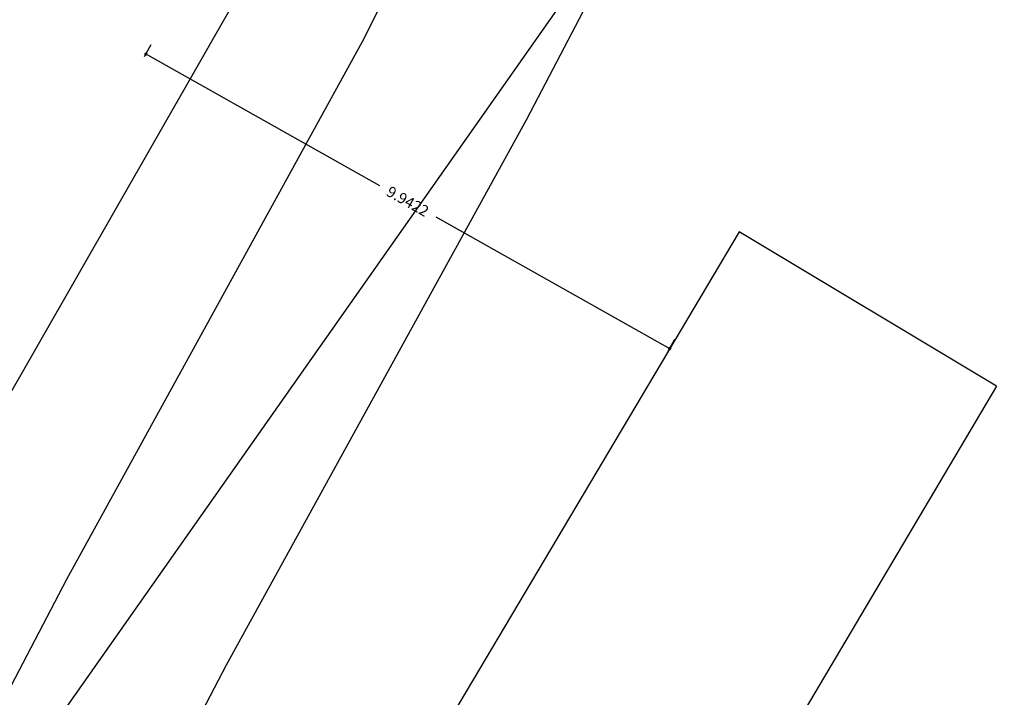
# Model space of a CAD drawing. Units: millimetres. Extents: x 182839 to 183476, y 1664078 to 1664549.
# Drawn here: x 182933 to 182950, y 1664324 to 1664336 of the extents above; entities that cross this region are included whole.
import ezdxf

# ---------------------------------------------------------------- set-up
doc = ezdxf.new("R2010")
doc.units = ezdxf.units.MM
for name, color, linetype in [('ALVENARIA', 30, 'Continuous'), ('DIM-EXIS', 21, 'Continuous'), ('ELETRICO', 1, 'Continuous'), ('ESTRADA', 245, 'Continuous'), ('MURO', 32, 'Continuous'), ('POLIGONAL', 7, 'Continuous')]:
    doc.layers.add(name, color=color, linetype=linetype)
doc.styles.add('DCADTXTSTYLE1', font='HLV11-BR')
doc.dimstyles.new('DCADSTYLE1', dxfattribs={"dimtxt": 0.18, "dimasz": 0.027, "dimexe": 0.18, "dimexo": 0.0625, "dimgap": 0.09, "dimtad": 0, "dimdec": 4, "dimzin": 0, "dimdsep": 46, "dimtxsty": 'DCADTXTSTYLE1', "dimblk1": '_DOTS_7', "dimblk2": '_DOTS_7', "dimsah": 1, "dimcen": 0.09, "dimclrd": 7, "dimclre": 7, "dimclrt": 7, "dimadec": 0, "dimazin": 0, "dimtfac": 1, "dimtdec": 4, "dimtofl": 0, "dimtmove": 0, "dimatfit": 3, "dimldrblk": '_DOTS_7', "dimfxl": 1, "dimtolj": 1, "dimtzin": 0, "dimarcsym": 0})

# ---------------------------------------------------------------- blocks, each defined once
blk = doc.blocks.new('_DOTS_7')
at = {"linetype": 'Continuous'}
h = blk.add_hatch(color=7, dxfattribs=at)
edge = h.paths.add_edge_path()
edge.add_arc((0, 0), 1, 0, 360)
blk = doc.blocks.new('*D72')
at = {"layer": 'DEFPOINTS', "color": 0}
for p in [(182935.482, 1664334.854), (182935.536, 1664334.95), (182944.147, 1664329.98)]:
    blk.add_point(p, dxfattribs=at)
at = {"layer": 'DIM-EXIS', "color": 7, "linetype": 'Continuous', "lineweight": -2}
for p, q in [((182935.513, 1664334.909), (182935.624, 1664335.107)), ((182935.559, 1664334.937), (182939.402, 1664332.776)), ((182944.178, 1664330.089), (182940.336, 1664332.25)), ((182944.178, 1664330.034), (182944.289, 1664330.233))]:
    blk.add_line(p, q, dxfattribs=at)
at = {"layer": 'DIM-EXIS', "color": 7, "lineweight": -2, "xscale": 0.027, "yscale": 0.027, "zscale": 0.027}
for p, rotation in [((182935.536, 1664334.95), 150.6419607413414), ((182944.201, 1664330.076), 330.6419607413413)]:
    blk.add_blockref('_DOTS_7', p, dxfattribs=dict(at, rotation=rotation))
at = {"layer": 'DIM-EXIS', "color": 7, "insert": (182939.869, 1664332.513), "char_height": 0.18, "attachment_point": 5, "rotation": 330.642, "style": 'DCADTXTSTYLE1'}
blk.add_mtext('\\A1;9.9422', dxfattribs=at)

msp = doc.modelspace()

# ---------------------------------------------------------------- linework, layer by layer
at = {"layer": 'ALVENARIA', "color": 30, "linetype": 'Continuous'}
msp.add_line((182949.6099, 1664329.45142), (182943.90882, 1664319.83581), dxfattribs=at)
at = {"layer": 'ELETRICO', "color": 1, "linetype": 'Continuous'}
msp.add_line((182931.05291, 1664325.42269), (182945.12993, 1664350.03664), dxfattribs=at)
at = {"layer": 'ESTRADA', "color": 245, "linetype": 'Continuous'}
for points in [[(182913.64477, 1664289.52429), (182915.19491, 1664292.20815), (182917.20579, 1664294.68318), (182922.05713, 1664302.86244), (182924.04383, 1664305.92629), (182930.21481, 1664318.58481), (182934.22699, 1664326.26144), (182939.1534, 1664335.22096), (182941.08161, 1664339.10218), (182949.36469, 1664352.41942), (182952.45813, 1664357.35472), (182954.53537, 1664360.21978)], [(182916.2426, 1664288.02385), (182917.67355, 1664290.50137), (182919.67341, 1664292.96283), (182924.60685, 1664301.2805), (182926.66039, 1664304.44743), (182932.89303, 1664317.23245), (182936.87107, 1664324.84375), (182941.83647, 1664333.87419), (182943.76297, 1664337.55571), (182951.90176, 1664350.81837), (182954.94719, 1664355.67706), (182957.0847, 1664358.63836)]]:
    msp.add_lwpolyline(points, dxfattribs=at)
at = {"layer": 'MURO', "color": 32, "linetype": 'Continuous'}
msp.add_lwpolyline([(182949.6099, 1664329.45142), (182945.34982, 1664332.00561), (182939.65127, 1664322.40593), (182943.90882, 1664319.83581)], dxfattribs=at)
at = {"layer": 'POLIGONAL', "color": 7, "linetype": 'Continuous'}
msp.add_lwpolyline([(183006.417, 1664259.966), (183006.417, 1664259.966), (183018.524, 1664318.276), (183052.118, 1664380.973), (182997.899, 1664435.39), (182955.656, 1664354.632), (182918.144, 1664301.297), (182974.583, 1664273.034), (183006.417, 1664259.966), (183006.417, 1664259.966)], dxfattribs=at)
at = {"layer": 'POLIGONAL', "color": 7, "linetype": 'Continuous', "elevation": 49.261}
msp.add_lwpolyline([(183006.417, 1664259.966), (183006.417, 1664259.966), (183018.524, 1664318.276), (183052.118, 1664380.973), (182997.899, 1664435.39), (182955.656, 1664354.632), (182918.144, 1664301.297), (182974.583, 1664273.034), (183006.417, 1664259.966), (183006.417, 1664259.966)], dxfattribs=at)

# ---------------------------------------------------------------- dimensions: what is measured, and where the dimension line sits
at = {"layer": 'DIM-EXIS', "color": 7, "linetype": 'Continuous'}
dim = msp.add_aligned_dim(p1=(182944.14724, 1664329.97975), p2=(182935.48192, 1664334.85405), distance=-0.11016, dimstyle='DCADSTYLE1', dxfattribs=at)
dim.commit()
dim.dimension.update_dxf_attribs({"geometry": '*D72', "text_midpoint": (182939.86859, 1664332.51292)})

doc.saveas('drawing.dxf')
